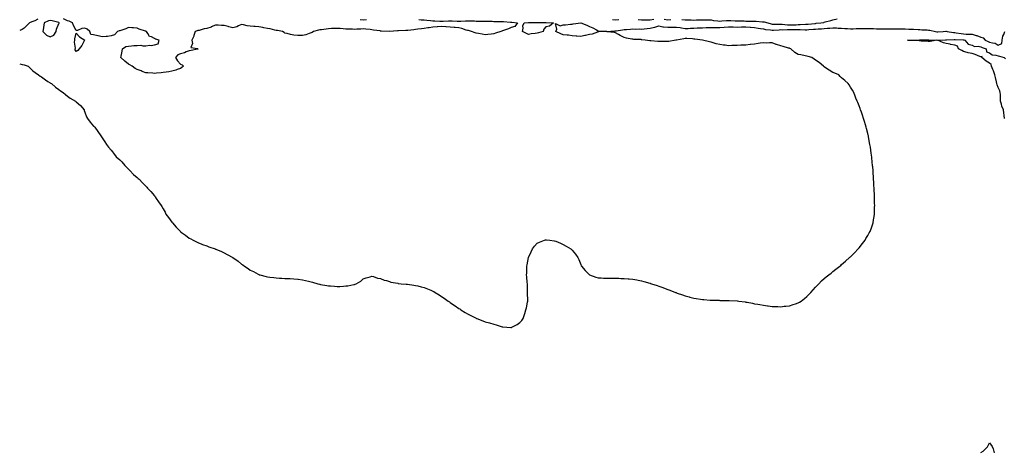
# Model space of a CAD drawing. Units: inches. Extents: x 944723 to 947363, y 7303178 to 7305818.
# Drawn here: x 944723 to 945855, y 7304498 to 7304995 of the extents above; entities that cross this region are included whole.
import ezdxf

# ---------------------------------------------------------------- set-up
doc = ezdxf.new("R2010")
doc.units = ezdxf.units.IN
doc.header["$MEASUREMENT"] = 0
doc.layers.add('Contour_94477303', color=7, linetype='Continuous', true_color=0x9458e7)

msp = doc.modelspace()

# ---------------------------------------------------------------- linework, layer by layer
at = {"layer": 'Contour_94477303'}
for points in [[(944744, 7304996, 3250), (944740.3, 7304994.2, 3250), (944738, 7304993.3, 3250), (944736.9, 7304993.1, 3250), (944734.1, 7304991.9, 3250), (944731.1, 7304988.8, 3250), (944728, 7304985.8, 3250), (944725.7, 7304984.3, 3250), (944723, 7304983.1, 3250)], [(944723, 7304944.7, 3250), (944726, 7304943.9, 3250), (944728, 7304943.5, 3250), (944729.4, 7304943.3, 3250), (944732.6, 7304941.9, 3250), (944735.3, 7304939.2, 3250), (944738, 7304936.5, 3250), (944740.8, 7304934.7, 3250), (944744.7, 7304931.9, 3250), (944746.7, 7304930.6, 3250), (944748, 7304929.7, 3250), (944752.5, 7304926.4, 3250), (944755.5, 7304924.4, 3250), (944758, 7304922.8, 3250), (944758.6, 7304922.5, 3250), (944759.5, 7304921.9, 3250), (944764.2, 7304918, 3250), (944768, 7304915, 3250), (944769.8, 7304913.7, 3250), (944772.8, 7304911.9, 3250), (944775.5, 7304909.3, 3250), (944778, 7304907.4, 3250), (944781.2, 7304905.1, 3250), (944787.1, 7304901.9, 3250), (944787.6, 7304901.5, 3250), (944788, 7304901.1, 3250), (944792.9, 7304896.8, 3250), (944797, 7304891.9, 3250), (944797.3, 7304891.1, 3250), (944798, 7304889, 3250), (944799.9, 7304883.8, 3250), (944801, 7304881.9, 3250), (944803.9, 7304877.8, 3250), (944808, 7304873.2, 3250), (944808.6, 7304872.5, 3250), (944809.2, 7304871.9, 3250), (944813, 7304866.9, 3250), (944816.3, 7304861.9, 3250), (944817.1, 7304860.9, 3250), (944818, 7304859.7, 3250), (944821, 7304854.9, 3250), (944822.7, 7304851.9, 3250), (944825, 7304848.8, 3250), (944828, 7304845.4, 3250), (944829.6, 7304843.5, 3250), (944830.8, 7304841.9, 3250), (944834, 7304837.9, 3250), (944838, 7304834.2, 3250), (944839.2, 7304833.1, 3250), (944840.5, 7304831.9, 3250), (944844, 7304827.9, 3250), (944848, 7304823.6, 3250), (944848.8, 7304822.7, 3250), (944849.5, 7304821.9, 3250), (944853.7, 7304817.6, 3250), (944858, 7304814, 3250), (944859.1, 7304813, 3250), (944860.4, 7304811.9, 3250), (944864.1, 7304807.9, 3250), (944868, 7304804, 3250), (944869, 7304802.9, 3250), (944869.9, 7304801.9, 3250), (944873.9, 7304797.8, 3250), (944878, 7304793, 3250), (944878.5, 7304792.3, 3250), (944878.7, 7304791.9, 3250), (944880, 7304790, 3250), (944882.4, 7304786.2, 3250), (944885.6, 7304781.9, 3250), (944886.6, 7304780.5, 3250), (944888, 7304778, 3250), (944890.1, 7304774, 3250), (944891, 7304771.9, 3250), (944894, 7304767.9, 3250), (944898, 7304762.5, 3250), (944898.3, 7304762.2, 3250), (944898.5, 7304761.9, 3250), (944903, 7304756.9, 3250), (944907.7, 7304751.9, 3250), (944907.9, 7304751.8, 3250), (944908, 7304751.6, 3250), (944909.1, 7304750.8, 3250), (944913.7, 7304747.6, 3250), (944918, 7304744.4, 3250), (944919.6, 7304743.5, 3250), (944922.5, 7304741.9, 3250), (944926.3, 7304740.1, 3250), (944928, 7304739.2, 3250), (944932.6, 7304737.4, 3250), (944933.2, 7304737.1, 3250), (944938, 7304735.3, 3250), (944940.6, 7304734.4, 3250), (944947.6, 7304731.9, 3250), (944947.9, 7304731.8, 3250), (944948, 7304731.7, 3250), (944948.4, 7304731.6, 3250), (944955.1, 7304729, 3250), (944958, 7304727.4, 3250), (944961.7, 7304725.6, 3250), (944968, 7304721.9, 3250), (944974, 7304717.9, 3250), (944978, 7304714.5, 3250), (944979.6, 7304713.5, 3250), (944981.5, 7304711.9, 3250), (944985.6, 7304709.5, 3250), (944988, 7304707.6, 3250), (944992, 7304705.9, 3250), (944997.2, 7304702.8, 3250), (944998, 7304702.3, 3250), (944998.3, 7304702.2, 3250), (944999.2, 7304701.9, 3250), (945006.4, 7304700.3, 3250), (945008, 7304699.7, 3250), (945010.5, 7304699.5, 3250), (945015.1, 7304698.9, 3250), (945018, 7304698.6, 3250), (945021.6, 7304698.4, 3250), (945024.3, 7304698.2, 3250), (945028, 7304697.9, 3250), (945032.2, 7304697.8, 3250), (945033.8, 7304697.7, 3250), (945038, 7304697.6, 3250), (945042.9, 7304697.1, 3250), (945043.2, 7304697, 3250), (945048, 7304696.3, 3250), (945051.7, 7304695.6, 3250), (945055.2, 7304694.8, 3250), (945058, 7304694.2, 3250), (945059.8, 7304693.7, 3250), (945065.8, 7304691.9, 3250), (945067.6, 7304691.4, 3250), (945068, 7304691.2, 3250), (945068.9, 7304691.1, 3250), (945076.1, 7304690, 3250), (945078, 7304689.6, 3250), (945080.5, 7304689.5, 3250), (945085.1, 7304689, 3250), (945088, 7304688.8, 3250), (945091.1, 7304688.8, 3250), (945095.3, 7304689.2, 3250), (945098, 7304689.4, 3250), (945100.4, 7304689.5, 3250), (945107.1, 7304690.9, 3250), (945108, 7304691.1, 3250), (945108.7, 7304691.3, 3250), (945110, 7304691.9, 3250), (945115.1, 7304694.8, 3250), (945118, 7304697.4, 3250), (945121.4, 7304698.5, 3250), (945125.9, 7304699.8, 3250), (945128, 7304700.5, 3250), (945129.9, 7304700, 3250), (945134.4, 7304698.3, 3250), (945138, 7304697.8, 3250), (945142, 7304695.9, 3250), (945144.6, 7304695.4, 3250), (945148, 7304694.3, 3250), (945149.8, 7304693.7, 3250), (945157.6, 7304692.4, 3250), (945158, 7304692.2, 3250), (945158.3, 7304692.2, 3250), (945161.4, 7304691.9, 3250), (945167.4, 7304691.3, 3250), (945168, 7304691.3, 3250), (945168.8, 7304691.2, 3250), (945176.2, 7304690.1, 3250), (945178, 7304689.9, 3250), (945180.7, 7304689.3, 3250), (945184.4, 7304688.3, 3250), (945188, 7304687.5, 3250), (945192, 7304685.9, 3250), (945195.7, 7304684.3, 3250), (945198, 7304683.3, 3250), (945199, 7304682.8, 3250), (945200.5, 7304681.9, 3250), (945205.1, 7304679, 3250), (945208, 7304677.3, 3250), (945211.2, 7304675.1, 3250), (945215.8, 7304671.9, 3250), (945217.1, 7304670.9, 3250), (945218, 7304670.2, 3250), (945222.9, 7304666.8, 3250), (945223.7, 7304666.3, 3250), (945228, 7304663.4, 3250), (945228.9, 7304662.8, 3250), (945230.3, 7304661.9, 3250), (945235.1, 7304658.9, 3250), (945238, 7304657.2, 3250), (945241.5, 7304655.4, 3250), (945247.8, 7304652.2, 3250), (945248, 7304652.1, 3250), (945248.1, 7304652, 3250), (945248.4, 7304651.9, 3250), (945255.3, 7304649.2, 3250), (945258, 7304648.2, 3250), (945263, 7304646.9, 3250), (945263.2, 7304646.8, 3250), (945268, 7304645.3, 3250), (945270.9, 7304644.7, 3250), (945277.6, 7304642.3, 3250), (945278, 7304642.2, 3250), (945278.4, 7304642.3, 3250), (945283, 7304641.9, 3250), (945287.8, 7304641.7, 3250), (945288, 7304641.6, 3250), (945288.3, 7304641.7, 3250), (945289, 7304641.9, 3250), (945294.9, 7304645, 3250), (945298, 7304647.2, 3250), (945300.3, 7304649.7, 3250), (945301.8, 7304651.9, 3250), (945303.4, 7304656.6, 3250), (945303.7, 7304657.6, 3250), (945305, 7304661.9, 3250), (945305.7, 7304664.2, 3250), (945306.9, 7304670.8, 3250), (945307.2, 7304671.9, 3250), (945307.2, 7304672.8, 3250), (945307, 7304680.9, 3250), (945307, 7304681.9, 3250), (945307, 7304682.9, 3250), (945306.8, 7304690.6, 3250), (945306.7, 7304691.9, 3250), (945306.6, 7304693.3, 3250), (945306, 7304699.9, 3250), (945305.8, 7304701.9, 3250), (945305.9, 7304704.1, 3250), (945306.2, 7304710.1, 3250), (945306.2, 7304711.9, 3250), (945306.5, 7304713.5, 3250), (945308, 7304721.9, 3250), (945311.2, 7304728.7, 3250), (945312.7, 7304731.9, 3250), (945315, 7304734.9, 3250), (945318, 7304738.3, 3250), (945320.5, 7304739.5, 3250), (945326.2, 7304741.9, 3250), (945327.7, 7304742.3, 3250), (945328, 7304742.4, 3250), (945328.5, 7304742.3, 3250), (945332.5, 7304741.9, 3250), (945337.3, 7304741.2, 3250), (945338, 7304741.1, 3250), (945339.4, 7304740.6, 3250), (945344.6, 7304738.4, 3250), (945348, 7304737, 3250), (945351.3, 7304735.2, 3250), (945356.5, 7304731.9, 3250), (945357.3, 7304731.1, 3250), (945358, 7304730.3, 3250), (945361.9, 7304725.7, 3250), (945364.7, 7304721.9, 3250), (945365.7, 7304719.6, 3250), (945368, 7304713.9, 3250), (945368.7, 7304712.6, 3250), (945369.1, 7304711.9, 3250), (945373, 7304706.9, 3250), (945378, 7304701.9, 3250), (945385.3, 7304699.2, 3250), (945388, 7304698.7, 3250), (945391.4, 7304698.5, 3250), (945394.3, 7304698.2, 3250), (945398, 7304698.1, 3250), (945401.7, 7304698.3, 3250), (945404.3, 7304698.2, 3250), (945408, 7304698.3, 3250), (945411.8, 7304698.2, 3250), (945414.1, 7304698, 3250), (945418, 7304697.9, 3250), (945422.4, 7304697.6, 3250), (945423.6, 7304697.5, 3250), (945428, 7304697.2, 3250), (945432.4, 7304696.3, 3250), (945434, 7304696, 3250), (945438, 7304695.1, 3250), (945440.5, 7304694.4, 3250), (945447.4, 7304692.6, 3250), (945448, 7304692.4, 3250), (945448.4, 7304692.3, 3250), (945449.5, 7304691.9, 3250), (945455.9, 7304689.7, 3250), (945458, 7304689, 3250), (945462.6, 7304687.4, 3250), (945463.3, 7304687.1, 3250), (945468, 7304685.4, 3250), (945470.6, 7304684.5, 3250), (945476.8, 7304681.9, 3250), (945477.7, 7304681.6, 3250), (945478, 7304681.4, 3250), (945478.9, 7304681.1, 3250), (945485, 7304678.9, 3250), (945488, 7304677.8, 3250), (945492.7, 7304676.6, 3250), (945493.6, 7304676.4, 3250), (945498, 7304675.3, 3250), (945500.9, 7304674.8, 3250), (945505.9, 7304674.1, 3250), (945508, 7304673.7, 3250), (945509.7, 7304673.6, 3250), (945516.9, 7304673.1, 3250), (945518, 7304672.9, 3250), (945519, 7304672.9, 3250), (945527.2, 7304672.8, 3250), (945528, 7304672.7, 3250), (945528.9, 7304672.7, 3250), (945537.2, 7304672.7, 3250), (945538, 7304672.7, 3250), (945538.8, 7304672.7, 3250), (945547.8, 7304672.2, 3250), (945548, 7304672.1, 3250), (945548.2, 7304672.1, 3250), (945549.8, 7304671.9, 3250), (945557.1, 7304670.9, 3250), (945558, 7304670.8, 3250), (945559.4, 7304670.5, 3250), (945565.5, 7304669.4, 3250), (945568, 7304668.9, 3250), (945571.8, 7304668.2, 3250), (945574, 7304667.9, 3250), (945578, 7304667.1, 3250), (945582.7, 7304666.5, 3250), (945583.6, 7304666.4, 3250), (945588, 7304665.8, 3250), (945591.8, 7304665.6, 3250), (945594.5, 7304665.5, 3250), (945598, 7304665.4, 3250), (945602, 7304665.9, 3250), (945603.9, 7304666.1, 3250), (945608, 7304666.5, 3250), (945612.2, 7304667.8, 3250), (945614.9, 7304668.8, 3250), (945618, 7304669.8, 3250), (945619.4, 7304670.6, 3250), (945621.4, 7304671.9, 3250), (945625.3, 7304674.7, 3250), (945628, 7304677.1, 3250), (945630.4, 7304679.6, 3250), (945632.4, 7304681.9, 3250), (945635.1, 7304684.9, 3250), (945638, 7304688, 3250), (945639.9, 7304690, 3250), (945641.8, 7304691.9, 3250), (945644.9, 7304695, 3250), (945648, 7304697.8, 3250), (945650.3, 7304699.6, 3250), (945653.3, 7304701.9, 3250), (945655.9, 7304704, 3250), (945658, 7304705.8, 3250), (945661.5, 7304708.5, 3250), (945665.8, 7304711.9, 3250), (945667, 7304712.9, 3250), (945668, 7304713.9, 3250), (945672.3, 7304717.7, 3250), (945677, 7304721.9, 3250), (945677.5, 7304722.4, 3250), (945678, 7304722.9, 3250), (945682.6, 7304727.4, 3250), (945686.9, 7304731.9, 3250), (945687.4, 7304732.5, 3250), (945688, 7304733.3, 3250), (945691.8, 7304738.2, 3250), (945694.9, 7304741.9, 3250), (945696, 7304743.9, 3250), (945698, 7304747.3, 3250), (945699.8, 7304750.2, 3250), (945700.8, 7304751.9, 3250), (945702.2, 7304756.1, 3250), (945702.7, 7304757.3, 3250), (945704.3, 7304761.9, 3250), (945704.8, 7304765.2, 3250), (945705.3, 7304769.2, 3250), (945705.7, 7304771.9, 3250), (945705.8, 7304774.2, 3250), (945705.9, 7304779.7, 3250), (945706, 7304781.9, 3250), (945705.9, 7304784, 3250), (945705.7, 7304789.6, 3250), (945705.7, 7304791.9, 3250), (945705.6, 7304794.4, 3250), (945705.4, 7304799.3, 3250), (945705.3, 7304801.9, 3250), (945705.2, 7304804.8, 3250), (945704.9, 7304808.8, 3250), (945704.7, 7304811.9, 3250), (945704.5, 7304815.5, 3250), (945704.3, 7304818.2, 3250), (945704.2, 7304821.9, 3250), (945703.8, 7304826.2, 3250), (945703.6, 7304827.5, 3250), (945703.2, 7304831.9, 3250), (945702.7, 7304836.5, 3250), (945702.6, 7304837.4, 3250), (945702.1, 7304841.9, 3250), (945701.6, 7304845.4, 3250), (945701, 7304848.9, 3250), (945700.5, 7304851.9, 3250), (945700.2, 7304854, 3250), (945698.9, 7304861, 3250), (945698.8, 7304861.9, 3250), (945698.6, 7304862.5, 3250), (945698, 7304864.6, 3250), (945696.6, 7304870.5, 3250), (945696.3, 7304871.9, 3250), (945695.5, 7304874.5, 3250), (945694.3, 7304878.2, 3250), (945693.3, 7304881.9, 3250), (945691.9, 7304885.8, 3250), (945690.8, 7304889.2, 3250), (945689.8, 7304891.9, 3250), (945689.3, 7304893.2, 3250), (945688, 7304896.5, 3250), (945686.6, 7304900.4, 3250), (945686, 7304901.9, 3250), (945684.5, 7304905.4, 3250), (945683.6, 7304907.5, 3250), (945681.9, 7304911.9, 3250), (945680.4, 7304914.3, 3250), (945678, 7304917.9, 3250), (945676.5, 7304920.4, 3250), (945675.4, 7304921.9, 3250), (945671.6, 7304925.5, 3250), (945668, 7304928.6, 3250), (945666.4, 7304930.2, 3250), (945664.7, 7304931.9, 3250), (945660, 7304933.9, 3250), (945658, 7304934.6, 3250), (945653.5, 7304937.3, 3250), (945650.5, 7304939.5, 3250), (945648, 7304941.2, 3250), (945647.6, 7304941.5, 3250), (945647.2, 7304941.9, 3250), (945642.2, 7304946.1, 3250), (945638, 7304949.1, 3250), (945636.4, 7304950.2, 3250), (945633.8, 7304951.9, 3250), (945629.4, 7304953.3, 3250), (945628, 7304953.4, 3250), (945626.2, 7304953.8, 3250), (945621, 7304954.9, 3250), (945618, 7304955.5, 3250), (945614.1, 7304957.9, 3250), (945609.7, 7304961.9, 3250), (945608.5, 7304962.4, 3250), (945608, 7304962.6, 3250), (945607, 7304962.9, 3250), (945600.7, 7304964.6, 3250), (945598, 7304965.5, 3250), (945593.1, 7304967, 3250), (945592.9, 7304967.1, 3250), (945588, 7304968.7, 3250), (945584.9, 7304968.7, 3250), (945581.4, 7304968.6, 3250), (945578, 7304968.7, 3250), (945574.4, 7304968.3, 3250), (945572, 7304967.9, 3250), (945568, 7304967.5, 3250), (945563.1, 7304966.9, 3250), (945563, 7304966.9, 3250), (945558, 7304966.3, 3250), (945553.9, 7304966.1, 3250), (945552.1, 7304966, 3250), (945548, 7304965.7, 3250), (945544.3, 7304965.7, 3250), (945541.7, 7304965.6, 3250), (945538, 7304965.5, 3250), (945533.9, 7304966, 3250), (945532.3, 7304966.2, 3250), (945528, 7304966.8, 3250), (945523.9, 7304967.8, 3250), (945521.4, 7304968.6, 3250), (945518, 7304969.5, 3250), (945516.1, 7304969.9, 3250), (945508, 7304971.9, 3250), (945499.2, 7304973, 3250), (945498, 7304973.2, 3250), (945496.6, 7304973.3, 3250), (945489.9, 7304973.8, 3250), (945488, 7304974, 3250), (945486.4, 7304973.5, 3250), (945478.1, 7304972, 3250), (945478, 7304972, 3250), (945478, 7304972, 3250), (945477.5, 7304971.9, 3250), (945469.5, 7304970.5, 3250), (945468, 7304970.2, 3250), (945466.3, 7304970.2, 3250), (945459.5, 7304970.5, 3250), (945458, 7304970.4, 3250), (945456.5, 7304970.4, 3250), (945448.8, 7304971.2, 3250), (945448, 7304971.2, 3250), (945447.3, 7304971.2, 3250), (945442.3, 7304971.9, 3250), (945438.4, 7304972.3, 3250), (945438, 7304972.4, 3250), (945437.5, 7304972.5, 3250), (945428.9, 7304972.8, 3250), (945428, 7304972.9, 3250), (945426.9, 7304973.1, 3250), (945420.5, 7304974.4, 3250), (945418, 7304974.8, 3250), (945413.5, 7304977.4, 3250), (945411.5, 7304978.4, 3250), (945408, 7304980.3, 3250), (945406.8, 7304980.7, 3250), (945398.3, 7304981.6, 3250), (945398, 7304981.7, 3250), (945397.8, 7304981.7, 3250), (945388.7, 7304981.3, 3250), (945388, 7304981.3, 3250), (945387.2, 7304981.1, 3250), (945381, 7304979, 3250), (945378, 7304978.4, 3250), (945373.5, 7304977.4, 3250), (945372.8, 7304977.2, 3250), (945368, 7304976.3, 3250), (945363.4, 7304976.6, 3250), (945362.7, 7304976.6, 3250), (945358, 7304976.9, 3250), (945353.9, 7304977.7, 3250), (945352.3, 7304977.7, 3250), (945348, 7304978.2, 3250), (945345.3, 7304979.2, 3250), (945339.3, 7304981.9, 3250), (945340.7, 7304984.6, 3250), (945339, 7304991, 3250), (945344.4, 7304988.2, 3250), (945348, 7304989.4, 3250), (945350.5, 7304989.4, 3250), (945356.4, 7304990.3, 3250), (945358, 7304990.3, 3250), (945359.4, 7304990.5, 3250), (945368, 7304991.8, 3250), (945368, 7304991.9, 3250), (945368.2, 7304991.8, 3250), (945375.1, 7304989, 3250), (945378, 7304987.7, 3250), (945382, 7304985.9, 3250), (945386.3, 7304983.7, 3250), (945388, 7304982.8, 3250), (945388.6, 7304982.5, 3250), (945397.9, 7304982.1, 3250), (945398, 7304982.1, 3250), (945398.2, 7304982, 3250), (945407.4, 7304982.5, 3250), (945408, 7304982.5, 3250), (945408.7, 7304982.6, 3250), (945416.1, 7304983.9, 3250), (945418, 7304984.1, 3250), (945420.5, 7304984.3, 3250), (945425.3, 7304984.6, 3250), (945428, 7304984.9, 3250), (945430.6, 7304984.5, 3250), (945435.2, 7304984.8, 3250), (945438, 7304984.5, 3250), (945440.9, 7304984.8, 3250), (945444.6, 7304985.4, 3250), (945448, 7304985.7, 3250), (945452.9, 7304986.8, 3250), (945453.1, 7304986.8, 3250), (945458, 7304988.2, 3250), (945462.5, 7304987.4, 3250), (945463.3, 7304987.2, 3250), (945468, 7304986.7, 3250), (945472.9, 7304986.8, 3250), (945473.2, 7304986.8, 3250), (945478, 7304986.9, 3250), (945482.5, 7304986.4, 3250), (945483.9, 7304986.1, 3250), (945488, 7304985.5, 3250), (945491.7, 7304985.5, 3250), (945494.3, 7304985.7, 3250), (945498, 7304985.7, 3250), (945502, 7304985.9, 3250), (945504, 7304986, 3250), (945508, 7304986.1, 3250), (945512.4, 7304986.3, 3250), (945513.6, 7304986.4, 3250), (945518, 7304986.5, 3250), (945522.6, 7304986.5, 3250), (945523.4, 7304986.5, 3250), (945528, 7304986.5, 3250), (945533, 7304986.9, 3250), (945533.1, 7304987, 3250), (945538, 7304987.4, 3250), (945542.7, 7304987.3, 3250), (945543.3, 7304987.2, 3250), (945548, 7304987, 3250), (945552.8, 7304987.1, 3250), (945553.3, 7304987.1, 3250), (945558, 7304987.2, 3250), (945563, 7304986.8, 3250), (945563.2, 7304986.8, 3250), (945568, 7304986.4, 3250), (945571.9, 7304985.8, 3250), (945574.6, 7304985.4, 3250), (945578, 7304984.8, 3250), (945580.4, 7304984.2, 3250), (945586.2, 7304983.8, 3250), (945588, 7304983.4, 3250), (945589.6, 7304983.5, 3250), (945596.1, 7304983.9, 3250), (945598, 7304984, 3250), (945600, 7304983.9, 3250), (945605.8, 7304984.2, 3250), (945608, 7304984.1, 3250), (945610.3, 7304984.1, 3250), (945615.8, 7304984.2, 3250), (945618, 7304984.2, 3250), (945620.3, 7304984.2, 3250), (945626.1, 7304983.9, 3250), (945628, 7304983.9, 3250), (945630.2, 7304984.1, 3250), (945635.5, 7304984.5, 3250), (945638, 7304984.7, 3250), (945641, 7304984.9, 3250), (945645, 7304985, 3250), (945648, 7304985.2, 3250), (945651.7, 7304985.6, 3250), (945654.4, 7304985.6, 3250), (945658, 7304986, 3250), (945662, 7304985.9, 3250), (945664.2, 7304985.8, 3250), (945668, 7304985.6, 3250), (945671.6, 7304985.5, 3250), (945674.7, 7304985.2, 3250), (945678, 7304985.1, 3250), (945681.2, 7304985.1, 3250), (945684.6, 7304985.4, 3250), (945688, 7304985.4, 3250), (945691.6, 7304985.4, 3250), (945694.5, 7304985.5, 3250), (945698, 7304985.5, 3250), (945701.5, 7304985.4, 3250), (945704.7, 7304985.3, 3250), (945708, 7304985.1, 3250), (945711.1, 7304985, 3250), (945715.1, 7304984.9, 3250), (945718, 7304984.8, 3250), (945720.9, 7304984.8, 3250), (945725, 7304984.9, 3250), (945728, 7304984.9, 3250), (945731, 7304984.9, 3250), (945734.9, 7304985, 3250), (945738, 7304985, 3250), (945740.9, 7304984.8, 3250), (945745.3, 7304984.7, 3250), (945748, 7304984.5, 3250), (945750.6, 7304984.5, 3250), (945756, 7304984, 3250), (945758, 7304984, 3250), (945760.1, 7304983.9, 3250), (945766.4, 7304983.6, 3250), (945768, 7304983.5, 3250), (945769.5, 7304983.4, 3250), (945775.9, 7304981.9, 3250), (945777.6, 7304981.5, 3250), (945778, 7304981.4, 3250), (945778.5, 7304981.5, 3250), (945784.7, 7304981.9, 3250), (945787.8, 7304982.2, 3250), (945788, 7304982.2, 3250), (945788.3, 7304982.2, 3250), (945789.4, 7304981.9, 3250), (945796.8, 7304980.7, 3250), (945798, 7304980.6, 3250), (945799.6, 7304980.4, 3250), (945805.5, 7304979.4, 3250), (945808, 7304979.2, 3250), (945811, 7304978.9, 3250), (945815.1, 7304979, 3250), (945818, 7304978.7, 3250), (945822.5, 7304977.4, 3250), (945823.5, 7304977.3, 3250), (945828, 7304975.3, 3250), (945830.8, 7304974.6, 3250), (945833, 7304971.9, 3250), (945836.5, 7304970.3, 3250), (945838, 7304969.7, 3250), (945841.3, 7304968.7, 3250), (945844.7, 7304968.5, 3250), (945848, 7304966.3, 3250), (945852.1, 7304967.9, 3250), (945852.4, 7304971.9, 3250), (945853.5, 7304976.5, 3250), (945854.4, 7304978.3, 3250), (945855.8, 7304981.9, 3250)], [(945181.8, 7304995.7, 3250), (945184.5, 7304995.4, 3250), (945188, 7304995.2, 3250), (945191.1, 7304994.9, 3250), (945195.5, 7304994.4, 3250), (945198, 7304994.2, 3250), (945200.2, 7304994.1, 3250), (945206.1, 7304993.9, 3250), (945208, 7304993.7, 3250), (945209.9, 7304993.7, 3250), (945216, 7304994, 3250), (945218, 7304994, 3250), (945220.1, 7304994, 3250), (945226, 7304993.9, 3250), (945228, 7304993.9, 3250), (945230, 7304993.9, 3250), (945235.6, 7304994.3, 3250), (945238, 7304994.3, 3250), (945240.2, 7304994.1, 3250), (945246, 7304994, 3250), (945248, 7304993.8, 3250), (945249.8, 7304993.7, 3250), (945256.2, 7304993.8, 3250), (945258, 7304993.7, 3250), (945259.8, 7304993.6, 3250), (945266.4, 7304993.6, 3250), (945268, 7304993.5, 3250), (945269.6, 7304993.5, 3250), (945276.6, 7304993.3, 3250), (945278, 7304993.3, 3250), (945279.4, 7304993.3, 3250), (945287.3, 7304992.7, 3250), (945288, 7304992.6, 3250), (945288.7, 7304992.5, 3250), (945295.2, 7304991.9, 3250), (945292.2, 7304987.7, 3250), (945288, 7304986.6, 3250), (945285, 7304985, 3250), (945279.1, 7304983, 3250), (945278, 7304982.6, 3250), (945277.5, 7304982.4, 3250), (945276.3, 7304981.9, 3250), (945270.2, 7304979.8, 3250), (945268, 7304979.1, 3250), (945264.9, 7304978.7, 3250), (945261.4, 7304978.5, 3250), (945258, 7304978.2, 3250), (945254.8, 7304978.7, 3250), (945250.5, 7304979.4, 3250), (945248, 7304979.9, 3250), (945246.5, 7304980.4, 3250), (945242.4, 7304981.9, 3250), (945239.1, 7304982.9, 3250), (945238, 7304983, 3250), (945236.4, 7304983.5, 3250), (945231.3, 7304985.2, 3250), (945228, 7304986.1, 3250), (945223.5, 7304986.4, 3250), (945222.7, 7304986.6, 3250), (945218, 7304986.9, 3250), (945213.3, 7304987.1, 3250), (945212.8, 7304987.2, 3250), (945208, 7304987.5, 3250), (945203.4, 7304987.2, 3250), (945202.8, 7304987.2, 3250), (945198, 7304986.9, 3250), (945193.8, 7304986.2, 3250), (945192.1, 7304986, 3250), (945188, 7304985.4, 3250), (945185, 7304985, 3250), (945180.7, 7304984.6, 3250), (945178, 7304984.2, 3250), (945176.1, 7304983.9, 3250), (945169.3, 7304983.1, 3250), (945168, 7304982.9, 3250), (945167, 7304983, 3250), (945158.6, 7304982.5, 3250), (945157.5, 7304982.5, 3250), (945148.1, 7304982, 3250), (945148, 7304982, 3250), (945148, 7304982, 3250), (945138.5, 7304982.3, 3250), (945138, 7304982.4, 3250), (945137.5, 7304982.5, 3250), (945129.6, 7304983.5, 3250), (945128, 7304983.8, 3250), (945125.9, 7304984, 3250), (945120.8, 7304984.6, 3250), (945118, 7304985, 3250), (945115.4, 7304984.5, 3250), (945110.7, 7304984.6, 3250), (945108, 7304984.2, 3250), (945105.6, 7304984.4, 3250), (945100.7, 7304984.6, 3250), (945098, 7304984.7, 3250), (945095, 7304984.9, 3250), (945091.3, 7304985.2, 3250), (945088, 7304985.4, 3250), (945084.7, 7304985.3, 3250), (945081.3, 7304985.2, 3250), (945078, 7304985, 3250), (945075.3, 7304984.6, 3250), (945070, 7304983.9, 3250), (945068, 7304983.6, 3250), (945066.6, 7304983.3, 3250), (945060.7, 7304981.9, 3250), (945059.1, 7304980.9, 3250), (945058, 7304980.4, 3250), (945055.9, 7304979.7, 3250), (945051.9, 7304978.1, 3250), (945048, 7304977.1, 3250), (945043.4, 7304977.3, 3250), (945042.6, 7304977.4, 3250), (945038, 7304977.6, 3250), (945034.5, 7304978.4, 3250), (945030.5, 7304979.4, 3250), (945028, 7304980, 3250), (945026.9, 7304980.7, 3250), (945025, 7304981.9, 3250), (945019.3, 7304983.1, 3250), (945018, 7304983.2, 3250), (945016.4, 7304983.5, 3250), (945010.9, 7304984.8, 3250), (945008, 7304985.5, 3250), (945003.8, 7304986.2, 3250), (945002.5, 7304986.3, 3250), (944998, 7304987.3, 3250), (944993.6, 7304987.5, 3250), (944992.2, 7304987.7, 3250), (944988, 7304988, 3250), (944984.6, 7304988.4, 3250), (944980.4, 7304989.6, 3250), (944978, 7304989.9, 3250), (944974.6, 7304988.5, 3250), (944972.6, 7304987.3, 3250), (944968, 7304986.2, 3250), (944963.4, 7304987.3, 3250), (944962.5, 7304987.5, 3250), (944958, 7304988.6, 3250), (944954.9, 7304988.7, 3250), (944951, 7304989, 3250), (944948, 7304989.1, 3250), (944943.3, 7304987.2, 3250), (944943, 7304987, 3250), (944938, 7304985.2, 3250), (944935.2, 7304984.8, 3250), (944929.3, 7304983.1, 3250), (944928, 7304982.9, 3250), (944927.2, 7304982.8, 3250), (944924.8, 7304981.9, 3250), (944923.4, 7304977.3, 3250), (944923.3, 7304976.6, 3250), (944920.9, 7304971.9, 3250), (944921.8, 7304968.1, 3250), (944919.7, 7304963.6, 3250), (944927.6, 7304962.3, 3250), (944928, 7304962, 3250), (944928.1, 7304962, 3250), (944928.1, 7304961.9, 3250), (944928.1, 7304961.8, 3250), (944928, 7304961.5, 3250), (944927.6, 7304961.4, 3250), (944920, 7304960, 3250), (944918, 7304959.6, 3250), (944914.5, 7304958.4, 3250), (944912.4, 7304957.5, 3250), (944908, 7304956.3, 3250), (944904.8, 7304955.1, 3250), (944902.3, 7304951.9, 3250), (944904.3, 7304948.2, 3250), (944908, 7304944.5, 3250), (944909.8, 7304943.6, 3250), (944911.5, 7304941.9, 3250), (944909.5, 7304940.4, 3250), (944908, 7304939.5, 3250), (944904.2, 7304938, 3250), (944902.7, 7304937.3, 3250), (944898, 7304936.3, 3250), (944894.6, 7304935.4, 3250), (944891.4, 7304935.3, 3250), (944888, 7304934.7, 3250), (944885.8, 7304934.2, 3250), (944880.2, 7304934, 3250), (944878, 7304933.7, 3250), (944876.2, 7304933.8, 3250), (944870.5, 7304934.4, 3250), (944868, 7304934.5, 3250), (944864, 7304936, 3250), (944862.6, 7304936.5, 3250), (944858, 7304938, 3250), (944855.6, 7304939.5, 3250), (944852.4, 7304941.9, 3250), (944849.8, 7304943.7, 3250), (944848, 7304944.5, 3250), (944843.8, 7304947.7, 3250), (944839.2, 7304951.9, 3250), (944839.5, 7304953.4, 3250), (944840.8, 7304959.2, 3250), (944841.2, 7304961.9, 3250), (944845.2, 7304964.8, 3250), (944848, 7304965.1, 3250), (944851.4, 7304965.3, 3250), (944854.3, 7304965.7, 3250), (944858, 7304965.9, 3250), (944862.1, 7304966, 3250), (944864.5, 7304965.4, 3250), (944868, 7304965.5, 3250), (944872.1, 7304966, 3250), (944874.2, 7304965.8, 3250), (944878, 7304966.5, 3250), (944882.1, 7304967.8, 3250), (944883.3, 7304971.9, 3250), (944879.3, 7304973.1, 3250), (944878, 7304973.7, 3250), (944874.4, 7304975.6, 3250), (944872.2, 7304976.1, 3250), (944870.5, 7304979.5, 3250), (944868.7, 7304981.9, 3250), (944868.2, 7304982.1, 3250), (944868, 7304982.2, 3250), (944867.6, 7304982.3, 3250), (944860.5, 7304984.4, 3250), (944858, 7304985.7, 3250), (944854, 7304986, 3250), (944852.1, 7304986, 3250), (944848, 7304986.3, 3250), (944845, 7304985, 3250), (944839.3, 7304983.2, 3250), (944838, 7304982.7, 3250), (944837.5, 7304982.5, 3250), (944835.5, 7304981.9, 3250), (944832, 7304977.9, 3250), (944828, 7304976.8, 3250), (944824, 7304976, 3250), (944822.3, 7304976.1, 3250), (944818, 7304975.6, 3250), (944813.2, 7304976.8, 3250), (944813, 7304976.9, 3250), (944808, 7304977.9, 3250), (944804.6, 7304978.5, 3250), (944803.8, 7304981.9, 3250), (944800.7, 7304984.5, 3250), (944798, 7304985.8, 3250), (944794.4, 7304985.5, 3250), (944789.3, 7304983.1, 3250), (944788, 7304982.9, 3250), (944784.9, 7304988.8, 3250), (944783.7, 7304991.9, 3250), (944779.9, 7304993.7, 3250), (944778, 7304994.2, 3250), (944773.5, 7304996.5, 3250)], [(945114.3, 7304995.7, 3250), (945118, 7304995.4, 3250), (945121.9, 7304995.7, 3250)], [(945404.4, 7304995.6, 3251), (945408, 7304995.4, 3251), (945411.8, 7304995.7, 3251)], [(945434.2, 7304995.7, 3251), (945438, 7304995.3, 3251), (945441.4, 7304995.3, 3251), (945444.6, 7304995.4, 3251), (945448, 7304995.4, 3251), (945452.1, 7304996, 3251)], [(945463.9, 7304996, 3251), (945468, 7304995.4, 3251), (945471.8, 7304995.7, 3251)], [(945484.3, 7304995.6, 3251), (945488, 7304995.2, 3251), (945491.3, 7304995.2, 3251), (945494.9, 7304995.1, 3251), (945498, 7304995, 3251), (945501.3, 7304995.1, 3251), (945504.8, 7304995.2, 3251), (945508, 7304995.3, 3251), (945511.4, 7304995.3, 3251), (945514.7, 7304995.3, 3251), (945518, 7304995.2, 3251), (945520.7, 7304994.6, 3251), (945525.6, 7304994.3, 3251), (945528, 7304993.9, 3251), (945530.2, 7304994.1, 3251), (945535.6, 7304994.4, 3251), (945538, 7304994.6, 3251), (945540.6, 7304994.5, 3251), (945545.7, 7304994.3, 3251), (945548, 7304994.2, 3251), (945550.1, 7304994, 3251), (945556, 7304994, 3251), (945558, 7304993.8, 3251), (945559.8, 7304993.7, 3251), (945566.3, 7304993.6, 3251), (945568, 7304993.6, 3251), (945569.7, 7304993.6, 3251), (945577, 7304993, 3251), (945578, 7304993, 3251), (945579.1, 7304993, 3251), (945583.1, 7304991.9, 3251), (945586.8, 7304990.6, 3251), (945588, 7304990.4, 3251), (945589.5, 7304990.4, 3251), (945596.4, 7304990.3, 3251), (945598, 7304990.3, 3251), (945599.7, 7304990.3, 3251), (945605.8, 7304989.6, 3251), (945608, 7304989.6, 3251), (945610.4, 7304989.6, 3251), (945615.9, 7304989.7, 3251), (945618, 7304989.8, 3251), (945620.2, 7304989.8, 3251), (945626.4, 7304990.3, 3251), (945628, 7304990.3, 3251), (945629.6, 7304990.4, 3251), (945637.3, 7304991.2, 3251), (945638, 7304991.2, 3251), (945638.7, 7304991.3, 3251), (945643.9, 7304991.9, 3251), (945647.6, 7304992.3, 3251), (945648, 7304992.5, 3251), (945648.9, 7304992.8, 3251), (945655.5, 7304994.4, 3251), (945658, 7304995.4, 3251), (945662.7, 7304996.5, 3251)], [(945855.1, 7304881.9, 3249), (945854.8, 7304885.2, 3249), (945854.4, 7304888.2, 3249), (945854, 7304891.9, 3249), (945852.1, 7304895.9, 3249), (945851.8, 7304898.2, 3249), (945850.7, 7304901.9, 3249), (945850.5, 7304904.3, 3249), (945850.5, 7304909.5, 3249), (945850.3, 7304911.9, 3249), (945849.8, 7304913.7, 3249), (945848, 7304917.4, 3249), (945846.7, 7304920.6, 3249), (945846.6, 7304921.9, 3249), (945846.1, 7304923.9, 3249), (945845, 7304928.8, 3249), (945844.2, 7304931.9, 3249), (945842.6, 7304936.5, 3249), (945841.9, 7304938, 3249), (945840.4, 7304941.9, 3249), (945840, 7304943.9, 3249), (945838, 7304945.4, 3249), (945834, 7304947.8, 3249), (945829.1, 7304951.9, 3249), (945829.4, 7304953.2, 3249), (945828, 7304952.8, 3249), (945826.7, 7304953.3, 3249), (945821.4, 7304955.3, 3249), (945818, 7304956.4, 3249), (945813.5, 7304957.4, 3249), (945812.2, 7304957.8, 3249), (945808, 7304958.8, 3249), (945806, 7304959.9, 3249), (945802.2, 7304961.9, 3249), (945801.1, 7304965, 3249), (945798, 7304966.3, 3249), (945793.2, 7304967.1, 3249), (945792.7, 7304967.2, 3249), (945788, 7304968.1, 3249), (945785, 7304968.9, 3249), (945778.3, 7304971.9, 3249), (945787.6, 7304972.4, 3249), (945788, 7304972.4, 3249), (945788.5, 7304972.4, 3249), (945797.4, 7304972.6, 3249), (945798, 7304972.5, 3249), (945798.6, 7304972.5, 3249), (945807.7, 7304972.3, 3249), (945808, 7304972.3, 3249), (945808.4, 7304972.2, 3249), (945809.8, 7304971.9, 3249), (945813.4, 7304967.3, 3249), (945818, 7304966.1, 3249), (945820.7, 7304964.5, 3249), (945825, 7304965, 3249), (945828, 7304964.3, 3249), (945829.7, 7304963.6, 3249), (945834.1, 7304961.9, 3249), (945834.5, 7304958.4, 3249), (945838, 7304957.5, 3249), (945841, 7304954.9, 3249), (945845.1, 7304954.8, 3249), (945848, 7304953.9, 3249), (945849.6, 7304953.5, 3249), (945854.7, 7304951.9, 3249), (945856.4, 7304950.3, 3249)], [(945828, 7304497.8, 3249), (945830.7, 7304499.3, 3249), (945833.4, 7304501.9, 3249), (945835.7, 7304504.3, 3249), (945838, 7304509, 3249), (945840.9, 7304504.8, 3249), (945842.1, 7304501.9, 3249), (945843.5, 7304497.4, 3249)]]:
    msp.add_polyline3d(points, dxfattribs=at)
for points in [[(944758, 7304975.6, 3251), (944762.2, 7304977.8, 3251), (944765.1, 7304981.9, 3251), (944765.3, 7304984.6, 3251), (944768, 7304991, 3251), (944768.3, 7304991.6, 3251), (944768.4, 7304991.9, 3251), (944768.2, 7304992, 3251), (944768, 7304992.1, 3251), (944767.9, 7304992.1, 3251), (944760.2, 7304994.1, 3251), (944758, 7304994.4, 3251), (944756, 7304994, 3251), (944751.1, 7304991.9, 3251), (944750.6, 7304989.3, 3251), (944749.8, 7304983.7, 3251), (944749.5, 7304981.9, 3251), (944753.8, 7304977.7, 3251)], [(945318, 7304979.9, 3250), (945315.7, 7304979.5, 3250), (945310.9, 7304979.1, 3250), (945308, 7304978.6, 3250), (945305.5, 7304979.4, 3250), (945301, 7304981.9, 3250), (945301.7, 7304985.6, 3250), (945301.5, 7304988.5, 3250), (945302.9, 7304991.9, 3250), (945307.8, 7304992.2, 3250), (945308, 7304992.2, 3250), (945308.3, 7304992.2, 3250), (945317.6, 7304992.3, 3250), (945318, 7304992.4, 3250), (945318.5, 7304992.3, 3250), (945327.8, 7304992.1, 3250), (945328, 7304992.1, 3250), (945328.2, 7304992.1, 3250), (945336.6, 7304991.9, 3250), (945332, 7304988, 3250), (945328, 7304987.1, 3250), (945325.6, 7304984.4, 3250), (945324.9, 7304981.9, 3250), (945319.6, 7304980.4, 3250)], [(944788, 7304959, 3250), (944786.9, 7304960.7, 3250), (944786.7, 7304961.9, 3250), (944787.3, 7304962.7, 3250), (944786, 7304969.8, 3250), (944786.5, 7304971.9, 3250), (944786.5, 7304973.5, 3250), (944788, 7304979.9, 3250), (944791.8, 7304975.7, 3250), (944797.8, 7304971.9, 3250), (944797.3, 7304971.2, 3250), (944794.4, 7304965.6, 3250), (944791.3, 7304961.9, 3250), (944789.9, 7304960.1, 3250)], [(945768, 7304970.2, 3249), (945766.9, 7304970.8, 3249), (945759.3, 7304970.7, 3249), (945758, 7304971, 3249), (945757.3, 7304971.1, 3249), (945748.4, 7304971.6, 3249), (945748, 7304971.6, 3249), (945747.8, 7304971.7, 3249), (945743.7, 7304971.9, 3249), (945747.9, 7304972.1, 3249), (945748, 7304972.1, 3249), (945748.2, 7304972.1, 3249), (945757.6, 7304972.3, 3249), (945758, 7304972.3, 3249), (945758.4, 7304972.3, 3249), (945767.7, 7304972.2, 3249), (945768, 7304972.2, 3249), (945768.3, 7304972.2, 3249), (945777.6, 7304971.9, 3249), (945769.7, 7304970.2, 3249)]]:
    msp.add_polyline3d(points, close=True, dxfattribs=at)

doc.saveas('drawing.dxf')
